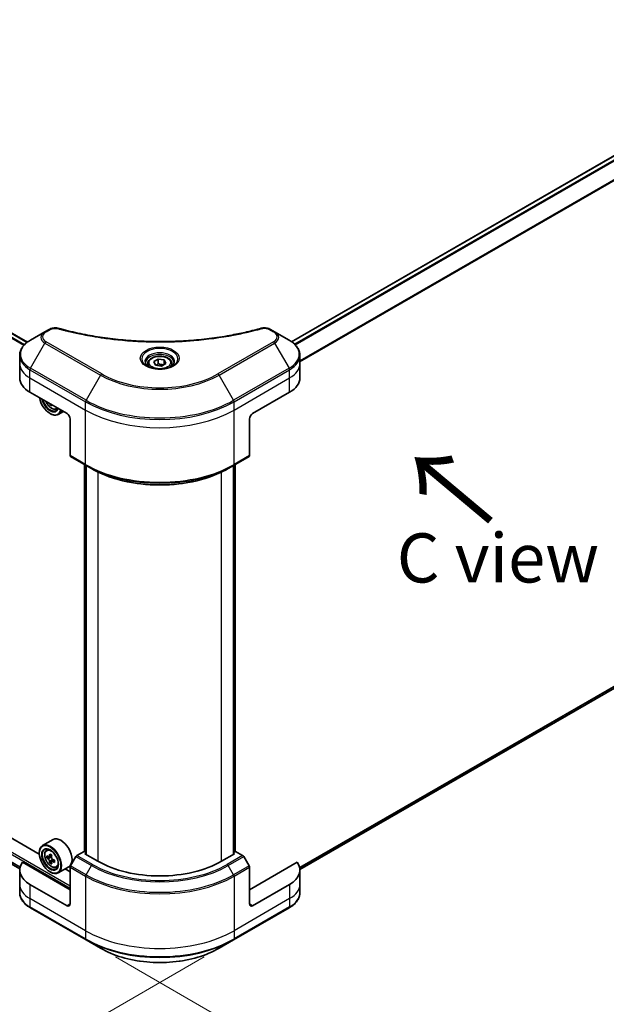
# Model space of a CAD drawing. Units: millimetres. Extents: x 65 to 9705, y 36 to 1582.
# Drawn here: x 417 to 551, y 708 to 934 of the extents above; entities that cross this region are included whole.
import ezdxf

# ---------------------------------------------------------------- set-up
doc = ezdxf.new("R2010")
doc.units = ezdxf.units.MM
doc.header["$LTSCALE"] = 4.5
doc.layers.get('Defpoints').update_dxf_attribs({"lineweight": 25})
for name, color, linetype, lineweight in [('Dimension (ISO)', 7, 'Continuous', 18), ('Symbol (ISO)', 7, 'Continuous', 18), ('Visible (ISO)', 7, 'Continuous', 35), ('Visible Narrow (ISO)', 7, 'Continuous', 25)]:
    doc.layers.add(name, color=color, linetype=linetype, lineweight=lineweight)
doc.styles.add('Note Text (TK)', font='MS PGothic.ttf')
doc.dimstyles.new('Default - Method 1b (TK)', dxfattribs={"dimscale": 4.5, "dimtxt": 2.5, "dimasz": 2.5, "dimexe": 1, "dimexo": 1.5, "dimgap": 1, "dimtad": 1, "dimdsep": 46, "dimtxsty": 'Note Text (TK)', "dimblk": 'OPEN', "dimcen": 0.09, "dimdle": 5, "dimclrd": 100, "dimclre": 100, "dimclrt": 7, "dimadec": 1, "dimazin": 1, "dimtfac": 1, "dimtmove": 0, "dimatfit": 3, "dimldrblk": 'OPEN', "dimfxl": 1, "dimtolj": 1, "dimlwd": -1, "dimlwe": -1, "dimarcsym": 0})

# ---------------------------------------------------------------- blocks, each defined once
blk = doc.blocks.new('_Open')
at = {"color": 0, "linetype": 'ByBlock', "lineweight": -2}
for p, q in [((-1, 0.167), (0, 0)), ((-1, -0.167), (0, 0)), ((0, 0), (-1, 0))]:
    blk.add_line(p, q, dxfattribs=at)
blk = doc.blocks.new('*D20')
at = {"layer": 'Defpoints', "color": 0}
for p in [(198.39, 865.71), (465.53, 723.17), (393.08, 681.34)]:
    blk.add_point(p, dxfattribs=at)
at = {"layer": 'Dimension (ISO)', "color": 100}
for p, q in [((191.67, 861.83), (133.45, 828.22)), ((147.64, 825.12), (383.37, 687.03)), ((458.81, 719.29), (388.59, 678.75))]:
    blk.add_line(p, q, dxfattribs=at)
at = {"layer": 'Dimension (ISO)', "color": 100, "xscale": 11.25, "yscale": 11.25, "zscale": 11.25}
for p, rotation in [((137.94, 830.81), 149.6374020837537), ((393.08, 681.34), 329.6374020837537)]:
    blk.add_blockref('_Open', p, dxfattribs=dict(at, rotation=rotation))
at = {"layer": 'Dimension (ISO)', "color": 7, "insert": (260.25, 769.69), "char_height": 11.25, "attachment_point": 4, "rotation": 329.6374, "style": 'Note Text (TK)'}
blk.add_mtext('\\A1;{\\Q29.637;\\W0.819;\\H0.816x;368}', dxfattribs=at)
blk = doc.blocks.new('*D21')
at = {"layer": 'Defpoints', "color": 0}
for p in [(585.8, 800.39), (431.8, 723.17), (510.3, 677.86)]:
    blk.add_point(p, dxfattribs=at)
at = {"layer": 'Dimension (ISO)', "color": 100}
for p, q in [((592.51, 796.52), (656.77, 759.42)), ((642.62, 756.27), (519.97, 683.59)), ((438.51, 719.3), (514.77, 675.27))]:
    blk.add_line(p, q, dxfattribs=at)
at = {"layer": 'Dimension (ISO)', "color": 100, "xscale": 11.25, "yscale": 11.25, "zscale": 11.25}
for p, rotation in [((652.3, 762), 30.64957569030493), ((510.3, 677.86), 210.6495756903049)]:
    blk.add_blockref('_Open', p, dxfattribs=dict(at, rotation=rotation))
at = {"layer": 'Dimension (ISO)', "color": 7, "insert": (569.8, 723.68), "char_height": 11.25, "attachment_point": 4, "rotation": 30.6496, "style": 'Note Text (TK)'}
blk.add_mtext('\\A1;{\\Q-29.350;\\W0.822;\\H0.816x;208}', dxfattribs=at)

msp = doc.modelspace()

# ---------------------------------------------------------------- linework, layer by layer
at = {"layer": 'Visible (ISO)'}
for p, q in [((418.396, 860.0221), (229.9061, 968.8468)), ((478.8143, 860.1131), (554.0888, 903.5728)), ((422.4012, 862.3876), (419.0728, 860.4659)), ((423.3467, 862.9335), (422.4012, 862.3876)), ((474.9342, 862.3876), (473.9888, 862.9335)), ((478.2627, 860.4659), (474.9342, 862.3876)), ((416.6261, 855.0989), (416.6261, 856.971)), ((480.7094, 855.0989), (480.7094, 856.971)), ((421.0969, 742.827), (224.7561, 856.1844)), ((416.6261, 851.8329), (416.6261, 855.0989)), ((445.9177, 855.0989), (445.9177, 854.4789)), ((447.2735, 855.5595), (448.2942, 856.1488)), ((447.6471, 854.7546), (447.2735, 855.5595)), ((449.0413, 854.5389), (447.6471, 854.7546)), ((448.2942, 856.1488), (449.6884, 855.9331)), ((448.2942, 855.0873), (448.2942, 856.1488)), ((450.0619, 855.1282), (449.0413, 854.5389)), ((449.6884, 855.9331), (450.0619, 855.1282)), ((449.6884, 855.9331), (449.6884, 854.9125)), ((451.4177, 855.0989), (451.4177, 854.4789)), ((480.7094, 851.8329), (480.7094, 855.0989)), ((228.2579, 848.211), (416.642, 739.4474)), ((418.9693, 848.5669), (427.4545, 843.6679)), ((469.8809, 843.6679), (478.3662, 848.5669)), ((423.7034, 845.8337), (423.5008, 845.7167)), ((423.5654, 843.6679), (423.6362, 843.6271)), ((424.9603, 844.7474), (425.3541, 844.8806)), ((426.6351, 844.141), (425.4362, 843.4488)), ((428.1616, 842.4432), (428.1616, 834.0391)), ((469.1738, 842.4432), (469.1738, 834.0391)), ((428.2652, 833.8102), (431.8007, 831.769)), ((431.4679, 743.3712), (431.4679, 831.9611)), ((431.8007, 831.769), (433.0078, 831.072)), ((431.8214, 831.757), (431.8214, 742.7589)), ((465.5347, 831.769), (464.3276, 831.072)), ((465.514, 742.7589), (465.514, 831.757)), ((465.5347, 831.769), (469.0703, 833.8102)), ((465.8676, 831.9611), (465.8676, 743.3712)), ((480.7057, 739.2956), (555.1524, 782.2774)), ((424.2403, 746.1524), (421.8362, 744.7644)), ((422.7228, 743.703), (423.0563, 743.996)), ((421.0906, 743.0347), (421.0906, 743.1164)), ((423.2523, 742.1906), (422.8336, 741.9488)), ((423.9343, 742.5563), (423.3367, 742.2113)), ((423.4482, 742.2757), (423.7511, 742.1009)), ((429.4723, 742.243), (428.2652, 740.1522)), ((431.3436, 743.443), (429.7223, 742.5069)), ((431.8214, 743.1671), (431.3436, 743.443)), ((431.5558, 742.9123), (431.8214, 743.0657)), ((434.5256, 741.1976), (431.5558, 742.9123)), ((465.7797, 742.9123), (462.8099, 741.1976)), ((465.9919, 743.443), (465.514, 743.1671)), ((465.514, 743.0657), (465.7797, 742.9123)), ((467.6132, 742.5069), (465.9919, 743.443)), ((469.0703, 740.1522), (467.8632, 742.243)), ((428.1616, 734.6657), (417.2607, 740.9593)), ((423.9152, 741.0424), (423.4965, 740.8006)), ((424.573, 741.4501), (423.9754, 741.105)), ((424.0869, 741.5191), (424.0869, 741.1695)), ((424.9603, 739.8276), (425.3808, 739.9698)), ((427.8403, 739.9171), (425.4362, 738.529)), ((428.1616, 738.7481), (426.9887, 739.4254)), ((428.1616, 731.3997), (428.1616, 739.8038)), ((480.0747, 740.9593), (469.1738, 734.6657)), ((469.1738, 731.3997), (469.1738, 739.8038)), ((416.6261, 739.1564), (416.6261, 735.8904)), ((423.5654, 738.7481), (423.6362, 738.7073)), ((480.7094, 739.1564), (480.7094, 735.8904)), ((416.6261, 735.8904), (416.6261, 734.0183)), ((427.4545, 730.9914), (418.9693, 735.8904)), ((478.3662, 735.8904), (469.8809, 730.9914)), ((480.7094, 735.8904), (480.7094, 734.0183)), ((419.0728, 730.5234), (431.8007, 723.1749)), ((465.5347, 723.1749), (478.2627, 730.5234)), ((431.8007, 723.1749), (435.1292, 721.2532)), ((462.2063, 721.2532), (465.5347, 723.1749))]:
    msp.add_line(p, q, dxfattribs=at)
for centre, major_axis, ratio, start_param, end_param in [((424.6261, 851.8329), (-8, 0), 0.57735027, 0, 0.78539816), ((472.7094, 851.8329), (8, 0), 0.57735027, 5.49778714, 6.28318531), ((423.5654, 846.5257), (1.75, -3.0311), 0.57735027, 4.14295132, 6.85262297), ((423.5654, 846.5257), (1.35, -2.3383), 0.57735027, 4.20847089, 6.7871034), ((423.6362, 846.5665), (1.3, -2.2517), 0.57735027, 4.26003672, 6.73553756), ((428.5576, 849.6618), (-3.6064, -6.3076), 0.58013766, 5.62131538, 5.66825503), ((428.7829, 848.5124), (7.1642, 0.03), 0.57454936, 3.8809496, 3.96821577), ((428.9996, 849.4092), (3.6064, 6.3076), 0.58013766, 2.48020335, 2.52666237), ((423.6362, 846.5665), (1.8, -3.1177), 0.57735027, 5.49778714, 6.83022162), ((427.4545, 842.8515), (-0.5, 0.866), 0.57735027, 3.92699082, 5.49778714), ((469.8809, 842.8515), (-0.5, -0.866), 0.57735027, 3.92699082, 5.49778714), ((428.5152, 834.2432), (-0.25, -0.433), 0.57735027, 5.49778714, 6.28318531), ((468.8203, 834.2432), (0.25, -0.433), 0.57735027, 0, 0.78539816), ((426.0403, 743.0347), (1.8, -3.1177), 0.57735027, 0, 3.14159265), ((423.6362, 741.6467), (1.8, -3.1177), 0.57735027, 5.49778714, 10.21017612), ((423.6362, 741.6467), (1.3, -2.2517), 0.57735027, 2.37524496, 7.049533), ((427.8947, 745.126), (-3.5821, -6.2044), 0.57735027, 5.45415406, 5.54142023), ((428.7786, 744.8708), (-7.2658, 0), 0.57735027, 0.61249873, 0.67680009), ((428.7786, 744.3605), (7.2658, 0), 0.57735027, 3.75409138, 3.81839274), ((428.5576, 744.7433), (-3.6329, -6.2924), 0.57735027, 5.32488771, 5.38918907), ((428.7786, 745.6363), (-7.1643, 0), 0.57735027, 0.74176508, 0.82903125), ((423.7511, 741.713), (0.2375, -0.4114), 0.57735027, 1.79506236, 2.35619449), ((428.9996, 744.4881), (3.6329, 6.2924), 0.57735027, 2.18329505, 2.24759641), ((423.7511, 741.713), (0.2375, -0.4114), 0.57735027, 0.78539816, 1.3465303), ((428.7786, 744.8708), (-7.2658, 0), 0.57735027, 0.89399624, 0.9582976), ((429.7223, 742.0987), (-0.25, -0.433), 0.57735027, 3.92699082, 4.71238898), ((467.6132, 742.0987), (-0.25, 0.433), 0.57735027, 4.71238898, 5.49778714), ((424.6261, 739.1564), (-8, 0), 0.57735027, 5.88218392, 7.06858347), ((428.5576, 744.7433), (-3.6329, -6.2924), 0.57735027, 5.60638522, 5.67068658), ((428.7786, 743.5951), (7.1643, 0), 0.57735027, 3.88335773, 3.9706239), ((428.9996, 744.4881), (3.6329, 6.2924), 0.57735027, 2.46479257, 2.52909393), ((428.7786, 744.3605), (7.2658, 0), 0.57735027, 4.03558889, 4.09989025), ((429.6625, 744.1054), (3.5821, 6.2044), 0.57735027, 2.3125614, 2.39982758), ((428.5152, 740.0079), (-0.25, -0.433), 0.57735027, 4.71238898, 5.49778714), ((448.6677, 749.3626), (-20, 0), 0.57735027, 0.78539816, 2.35619449), ((468.8203, 740.0079), (-0.25, 0.433), 0.57735027, 3.92699082, 4.71238898), ((472.7094, 739.1564), (8, 0), 0.57735027, 5.49778714, 6.6841867), ((427.4545, 731.8079), (0.5, -0.866), 0.57735027, 5.49778714, 7.06858347), ((469.8809, 731.8079), (-0.5, -0.866), 0.57735027, 5.49778714, 7.06858347)]:
    msp.add_ellipse(centre, major_axis=major_axis, ratio=ratio, start_param=start_param, end_param=end_param, dxfattribs=at)
for major_axis in [(-1.75, 3.0311), (1.35, -2.3383)]:
    msp.add_ellipse((423.5654, 741.6059), major_axis=major_axis, ratio=0.57735027, dxfattribs=at)
for points, knots in [([(423.3467, 862.9335), (423.4637, 863.001), (423.5889, 863.058), (423.8519, 863.1526), (423.9896, 863.1902), (424.2735, 863.2459), (424.4196, 863.264), (424.7155, 863.2795), (424.8653, 863.2769), (425.1634, 863.2489), (425.3118, 863.2236), (425.4573, 863.1836)], [0, 0, 0, 0, 0.037500483, 0.037500483, 0.075000966, 0.075000966, 0.11250145, 0.11250145, 0.150001933, 0.150001933, 0.187502416, 0.187502416, 0.187502416, 0.187502416]), ([(471.8782, 863.1836), (472.0236, 863.2236), (472.1721, 863.2489), (472.4702, 863.2769), (472.62, 863.2795), (472.9159, 863.264), (473.062, 863.2459), (473.3459, 863.1902), (473.4836, 863.1526), (473.7466, 863.058), (473.8717, 863.001), (473.9888, 862.9335)], [0, 0, 0, 0, 0.037500834, 0.037500834, 0.075001667, 0.075001667, 0.112502501, 0.112502501, 0.150003335, 0.150003335, 0.187504168, 0.187504168, 0.187504168, 0.187504168]), ([(425.4573, 863.1836), (426.1832, 862.9839), (426.9078, 862.7956), (428.38, 862.4358), (429.1231, 862.2653), (430.6219, 861.9435), (431.3775, 861.7922), (432.8999, 861.5092), (433.6665, 861.3775), (435.2094, 861.1339), (435.9856, 861.0219), (437.546, 860.8181), (438.3301, 860.7262), (439.9048, 860.5626), (440.6954, 860.491), (442.2813, 860.368), (443.0767, 860.3167), (444.6706, 860.2346), (445.4691, 860.2038), (447.0678, 860.1627), (447.868, 860.1524), (449.4683, 860.1524), (450.2684, 860.1627), (451.867, 860.2038), (452.6655, 860.2346), (454.2593, 860.3167), (455.0546, 860.368), (456.6403, 860.491), (457.4308, 860.5627), (459.0055, 860.7262), (459.7896, 860.8181), (461.3499, 861.0219), (462.1261, 861.1339), (463.6689, 861.3775), (464.4356, 861.5092), (466.3385, 861.863), (467.4679, 862.0972), (469.6966, 862.6086), (470.7893, 862.884), (471.8782, 863.1836)], [0, 0, 0, 0, 0.24131062, 0.24131062, 0.48262125, 0.48262125, 0.72393187, 0.72393187, 0.9652425, 0.9652425, 1.20655312, 1.20655312, 1.44786375, 1.44786375, 1.68917437, 1.68917437, 1.930485, 1.930485, 2.17179562, 2.17179562, 2.41310625, 2.41310625, 2.65441687, 2.65441687, 2.8957275, 2.8957275, 3.13703812, 3.13703812, 3.37834875, 3.37834875, 3.61965937, 3.61965937, 3.86097, 3.86097, 4.10228062, 4.10228062, 4.46424656, 4.46424656, 4.82621249, 4.82621249, 4.82621249, 4.82621249]), ([(419.0728, 860.4659), (418.7755, 860.2943), (418.4992, 860.1078), (417.9956, 859.7076), (417.7682, 859.4938), (417.3691, 859.0416), (417.1975, 858.8032), (416.9174, 858.3055), (416.8091, 858.0463), (416.6634, 857.5151), (416.6261, 857.2431), (416.6261, 856.971)], [0, 0, 0, 0, 0.157079633, 0.157079633, 0.314159265, 0.314159265, 0.471238898, 0.471238898, 0.628318531, 0.628318531, 0.785398163, 0.785398163, 0.785398163, 0.785398163]), ([(480.7094, 856.971), (480.7094, 857.2431), (480.6721, 857.5151), (480.5263, 858.0463), (480.4181, 858.3055), (480.138, 858.8032), (479.9663, 859.0416), (479.5673, 859.4938), (479.3399, 859.7076), (478.8362, 860.1078), (478.56, 860.2943), (478.2627, 860.4659)], [3.926990817, 3.926990817, 3.926990817, 3.926990817, 4.08407045, 4.08407045, 4.241150082, 4.241150082, 4.398229715, 4.398229715, 4.555309348, 4.555309348, 4.71238898, 4.71238898, 4.71238898, 4.71238898]), ([(445.9177, 855.0989), (445.9177, 855.2703), (445.9582, 855.4409), (446.1134, 855.77), (446.2334, 855.9264), (446.5497, 856.2207), (446.7544, 856.3541), (447.2229, 856.5761), (447.4886, 856.663), (448.0479, 856.7804), (448.3412, 856.8112), (448.9276, 856.8154), (449.2206, 856.7891), (449.7807, 856.6812), (450.0477, 856.5994), (450.5309, 856.3837), (450.747, 856.2495), (451.0977, 855.9365), (451.2348, 855.758), (451.3836, 855.4137), (451.4177, 855.2565), (451.4177, 855.0989)], [5.49778714, 5.49778714, 5.49778714, 5.49778714, 5.76358151, 5.76358151, 6.05320602, 6.05320602, 6.38130093, 6.38130093, 6.7200118, 6.7200118, 7.05614499, 7.05614499, 7.3907044, 7.3907044, 7.72661984, 7.72661984, 8.06527209, 8.06527209, 8.39487174, 8.39487174, 8.6393798, 8.6393798, 8.6393798, 8.6393798]), ([(446.0419, 854.3839), (446.0082, 854.408), (445.9759, 854.4323), (445.8506, 854.5319), (445.7692, 854.609), (445.6335, 854.7629), (445.579, 854.8396), (445.495, 854.9889), (445.4654, 855.0614), (445.4268, 855.2019), (445.4177, 855.27), (445.4177, 855.338)], [4.818017476, 4.818017476, 4.818017476, 4.818017476, 4.869468613, 4.869468613, 5.026548246, 5.026548246, 5.183627878, 5.183627878, 5.340707511, 5.340707511, 5.497787144, 5.497787144, 5.497787144, 5.497787144]), ([(445.7661, 854.5288), (446.0426, 854.3691), (446.3693, 854.229), (447.094, 854.0076), (447.4926, 853.9271), (448.3205, 853.838), (448.75, 853.8301), (449.5915, 853.8892), (450.0034, 853.9562), (450.7627, 854.1554), (451.1103, 854.2871), (451.4643, 854.4698), (451.5177, 854.499), (451.5694, 854.5288)], [1.57079633, 1.57079633, 1.57079633, 1.57079633, 1.86959948, 1.86959948, 2.17192665, 2.17192665, 2.47714855, 2.47714855, 2.78265884, 2.78265884, 3.08573562, 3.08573562, 3.14159265, 3.14159265, 3.14159265, 3.14159265]), ([(451.9177, 855.338), (451.9177, 855.27), (451.9087, 855.2019), (451.8701, 855.0614), (451.8405, 854.9889), (451.7565, 854.8396), (451.702, 854.7629), (451.5662, 854.609), (451.4849, 854.5319), (451.3596, 854.4323), (451.3272, 854.408), (451.2936, 854.3839)], [2.35619449, 2.35619449, 2.35619449, 2.35619449, 2.513274123, 2.513274123, 2.670353756, 2.670353756, 2.827433388, 2.827433388, 2.984513021, 2.984513021, 3.035964158, 3.035964158, 3.035964158, 3.035964158]), ([(422.5952, 846.4735), (422.597, 846.4693), (422.5988, 846.4651), (422.695, 846.2428), (422.8128, 846.0301), (423.0832, 845.6361), (423.2359, 845.4548), (423.5634, 845.1408), (423.7383, 845.0083), (424.0963, 844.8078), (424.2795, 844.7397), (424.6308, 844.6847), (424.7997, 844.6943), (424.9561, 844.746), (424.9582, 844.7467), (424.9603, 844.7474)], [6.85980713, 6.85980713, 6.85980713, 6.85980713, 6.86618233, 6.86618233, 7.19826475, 7.19826475, 7.53011932, 7.53011932, 7.86395016, 7.86395016, 8.19867429, 8.19867429, 8.51537112, 8.51537112, 8.5195969, 8.5195969, 8.5195969, 8.5195969]), ([(433.0078, 831.072), (434.6608, 830.1177), (436.5658, 829.3196), (440.6999, 828.1035), (442.9284, 827.6857), (447.4977, 827.2679), (449.8378, 827.2679), (454.4071, 827.6857), (456.6356, 828.1035), (460.7696, 829.3196), (462.6746, 830.1177), (464.3276, 831.072)], [1.57079633, 1.57079633, 1.57079633, 1.57079633, 1.88495559, 1.88495559, 2.19911486, 2.19911486, 2.51327412, 2.51327412, 2.82743339, 2.82743339, 3.14159265, 3.14159265, 3.14159265, 3.14159265]), ([(422.7228, 743.703), (422.6154, 743.6086), (422.5299, 743.4882), (422.399, 743.1982), (422.359, 743.0243), (422.331, 742.6385), (422.347, 742.4245), (422.4342, 741.9856), (422.5056, 741.7607), (422.695, 741.323), (422.8128, 741.1103), (423.0832, 740.7163), (423.2359, 740.535), (423.5634, 740.221), (423.7383, 740.0885), (424.0963, 739.8879), (424.2795, 739.8199), (424.6308, 739.7649), (424.7997, 739.7745), (424.9561, 739.8262), (424.9582, 739.8269), (424.9603, 739.8276)], [5.61273042, 5.61273042, 5.61273042, 5.61273042, 5.89122663, 5.89122663, 6.20304547, 6.20304547, 6.5366804, 6.5366804, 6.87102196, 6.87102196, 7.20310438, 7.20310438, 7.53495895, 7.53495895, 7.86878979, 7.86878979, 8.20351391, 8.20351391, 8.52021075, 8.52021075, 8.52443652, 8.52443652, 8.52443652, 8.52443652]), ([(423.1143, 742.2436), (423.1518, 742.2167), (423.1927, 742.1981), (423.2702, 742.1868), (423.3068, 742.194), (423.3666, 742.2286), (423.3937, 742.2581), (423.4333, 742.337), (423.4456, 742.3863), (423.4502, 742.4375)], [0, 0, 0, 0, 0.0179369429, 0.0179369429, 0.0358738858, 0.0358738858, 0.0538108287, 0.0538108287, 0.0717477716, 0.0717477716, 0.0717477716, 0.0717477716]), ([(423.4502, 741.1515), (423.4456, 741.1974), (423.4333, 741.2518), (423.3937, 741.3641), (423.3666, 741.422), (423.3068, 741.5256), (423.2702, 741.578), (423.1927, 741.6684), (423.1518, 741.7063), (423.1143, 741.7333)], [0, 0, 0, 0, 0.0179369429, 0.0179369429, 0.0358738858, 0.0358738858, 0.0538108287, 0.0538108287, 0.0717477716, 0.0717477716, 0.0717477716, 0.0717477716]), ([(423.8921, 742.1823), (423.8876, 742.1312), (423.892, 742.0721), (423.9209, 741.9537), (423.9455, 741.8943), (424.0053, 741.7908), (424.0444, 741.7398), (424.1325, 741.6555), (424.1814, 741.6222), (424.228, 741.6006)], [0, 0, 0, 0, 0.0179369429, 0.0179369429, 0.0358738858, 0.0358738858, 0.0538108287, 0.0538108287, 0.0717477716, 0.0717477716, 0.0717477716, 0.0717477716]), ([(424.228, 741.0903), (424.1814, 741.1119), (424.1325, 741.1259), (424.0444, 741.1311), (424.0053, 741.1223), (423.9455, 741.0878), (423.9209, 741.0598), (423.892, 740.987), (423.8876, 740.9422), (423.8921, 740.8963)], [0, 0, 0, 0, 0.0179369429, 0.0179369429, 0.0358738858, 0.0358738858, 0.0538108287, 0.0538108287, 0.0717477716, 0.0717477716, 0.0717477716, 0.0717477716]), ([(419.0728, 730.5234), (418.7755, 730.695), (418.4992, 730.8815), (417.9956, 731.2817), (417.7682, 731.4955), (417.3691, 731.9477), (417.1975, 732.1861), (416.9174, 732.6838), (416.8091, 732.943), (416.6634, 733.4742), (416.6261, 733.7462), (416.6261, 734.0183)], [3.141592654, 3.141592654, 3.141592654, 3.141592654, 3.298672286, 3.298672286, 3.455751919, 3.455751919, 3.612831552, 3.612831552, 3.769911184, 3.769911184, 3.926990817, 3.926990817, 3.926990817, 3.926990817]), ([(480.7094, 734.0183), (480.7094, 733.7462), (480.6721, 733.4742), (480.5263, 732.943), (480.4181, 732.6838), (480.138, 732.1861), (479.9663, 731.9477), (479.5673, 731.4955), (479.3399, 731.2817), (478.8362, 730.8815), (478.56, 730.695), (478.2627, 730.5234)], [0.785398163, 0.785398163, 0.785398163, 0.785398163, 0.942477796, 0.942477796, 1.099557429, 1.099557429, 1.256637061, 1.256637061, 1.413716694, 1.413716694, 1.570796327, 1.570796327, 1.570796327, 1.570796327]), ([(435.1292, 721.2532), (436.56, 720.4271), (438.2077, 719.737), (441.7819, 718.6855), (443.708, 718.3245), (447.6567, 717.9635), (449.6788, 717.9635), (453.6275, 718.3245), (455.5535, 718.6855), (459.1277, 719.737), (460.7755, 720.4271), (462.2063, 721.2532)], [3.14159265, 3.14159265, 3.14159265, 3.14159265, 3.45575192, 3.45575192, 3.76991118, 3.76991118, 4.08407045, 4.08407045, 4.39822972, 4.39822972, 4.71238898, 4.71238898, 4.71238898, 4.71238898])]:
    msp.add_open_spline(points, degree=3, knots=knots, dxfattribs=at)
for points, weights in [([(448.2942, 855.0873), (448.0437, 854.8592), (447.8265, 854.7268)], [1, 1.07039454817, 1.07672477615]), ([(449.6066, 854.8653), (448.9597, 854.822), (448.2942, 855.0873)], [1.01523736138, 1.14666441016, 1])]:
    msp.add_rational_spline(points, weights, degree=2, dxfattribs=at)
at = {"layer": 'Visible Narrow (ISO)'}
for p, q in [((228.9856, 968.1892), (417.594, 859.2961)), ((417.7053, 859.4161), (229.0674, 968.3262)), ((229.8182, 968.796), (418.32, 859.9645)), ((478.8925, 860.0568), (554.2388, 903.558)), ((554.9937, 903.1287), (479.5028, 859.5441)), ((479.676, 859.3677), (555.1663, 902.9521)), ((557.1991, 899.9215), (480.7094, 855.7601)), ((480.7094, 855.5465), (557.2679, 899.7476)), ((422.6512, 862.3628), (423.5967, 862.9087)), ((473.7388, 862.9087), (474.6842, 862.3628)), ((212.4941, 859.508), (428.1616, 734.9923)), ((428.1616, 735.4822), (212.7062, 859.8754)), ((419.0728, 854.0535), (422.4012, 859.8185)), ((422.4012, 859.8185), (435.1292, 852.4701)), ((435.3792, 852.734), (422.6512, 860.0824)), ((474.6842, 860.0824), (461.9563, 852.734)), ((462.2063, 852.4701), (474.9342, 859.8185)), ((474.9342, 859.8185), (478.2627, 854.0535)), ((418.9693, 851.8329), (418.9693, 853.7051)), ((418.9693, 853.7051), (431.6972, 846.3566)), ((431.8007, 846.705), (419.0728, 854.0535)), ((435.1292, 852.4701), (431.8007, 846.705)), ((465.5347, 846.705), (462.2063, 852.4701)), ((478.2627, 854.0535), (465.5347, 846.705)), ((465.6383, 846.3566), (478.3662, 853.7051)), ((478.3662, 851.8329), (478.3662, 853.7051)), ((418.9693, 851.8329), (431.6972, 844.4844)), ((418.9693, 848.5669), (418.9693, 851.8329)), ((465.6383, 844.4844), (478.3662, 851.8329)), ((478.3662, 848.5669), (478.3662, 851.8329)), ((416.7198, 739.8611), (226.9305, 849.4359)), ((226.9305, 849.3692), (416.7049, 739.803)), ((416.6421, 739.4483), (228.253, 848.2148)), ((431.6972, 844.4844), (431.6972, 846.3566)), ((465.6383, 844.4844), (465.6383, 846.3566)), ((431.6972, 831.9978), (431.6972, 844.4844)), ((465.6383, 831.9978), (465.6383, 844.4844)), ((431.6972, 831.9978), (428.1616, 834.0391)), ((469.1738, 834.0391), (465.6383, 831.9978)), ((431.5558, 743.3205), (431.5558, 831.9104)), ((465.7797, 831.9104), (465.7797, 743.3205)), ((431.9093, 742.7081), (431.9093, 831.7063)), ((434.5256, 830.273), (434.5256, 741.1976)), ((462.8099, 741.1976), (462.8099, 830.273)), ((465.4262, 831.7063), (465.4262, 742.7081)), ((557.2679, 783.9825), (480.6444, 739.7439)), ((480.6627, 739.6544), (557.1991, 783.8427)), ((555.1663, 782.2869), (480.7057, 739.297)), ((423.1143, 741.7333), (423.7511, 742.1009)), ((423.4502, 742.4375), (423.8199, 742.6509)), ((429.4723, 742.243), (433.0078, 740.2018)), ((433.2578, 740.4657), (429.7223, 742.5069)), ((467.6132, 742.5069), (464.0776, 740.4657)), ((464.3276, 740.2018), (467.8632, 742.243)), ((424.0869, 741.5191), (423.4502, 741.1515)), ((424.5977, 741.3037), (424.228, 741.0903)), ((428.1616, 739.8038), (431.6972, 737.7625)), ((431.8007, 738.111), (428.2652, 740.1522)), ((431.8007, 738.111), (433.0078, 740.2018)), ((465.5347, 738.111), (464.3276, 740.2018)), ((469.0703, 740.1522), (465.5347, 738.111)), ((465.6383, 737.7625), (469.1738, 739.8038)), ((431.6972, 737.7625), (431.6972, 725.2759)), ((465.6383, 737.7625), (465.6383, 725.2759)), ((418.9693, 735.8904), (418.9693, 732.6244)), ((478.3662, 735.8904), (478.3662, 732.6244)), ((431.6972, 725.2759), (418.9693, 732.6244)), ((418.9693, 732.6244), (418.9693, 730.7523)), ((478.3662, 732.6244), (465.6383, 725.2759)), ((478.3662, 732.6244), (478.3662, 730.7523)), ((431.6972, 723.4038), (418.9693, 730.7523)), ((428.1616, 731.3997), (427.4545, 730.9914)), ((478.3662, 730.7523), (465.6383, 723.4038)), ((469.8809, 730.9914), (469.1738, 731.3997)), ((431.6972, 725.2759), (431.6972, 723.4038)), ((465.6383, 725.2759), (465.6383, 723.4038))]:
    msp.add_line(p, q, dxfattribs=at)
for centre, major_axis, ratio, start_param, end_param in [((424.6261, 861.1031), (-3.1464, 0), 0.57735027, 5.49778714, 7.06858347), ((424.6261, 861.2226), (-2.7929, 0), 0.57735027, 5.49778714, 7.06858347), ((422.6512, 861.9546), (-0.25, 0.433), 0.57735027, 5.49778714, 6.28318531), ((423.5967, 862.5004), (-0.25, 0.433), 0.57735027, 5.49778714, 6.28318531), ((425.3247, 862.7015), (0.1326, 0.4821), 0.35119009, 0, 0.66445074), ((472.0108, 862.7015), (-0.1326, 0.4821), 0.35119009, 5.61873456, 6.28318531), ((473.7388, 862.5004), (0.25, 0.433), 0.57735027, 0, 0.78539816), ((474.6842, 861.9546), (0.25, 0.433), 0.57735027, 0, 0.78539816), ((472.7094, 861.2226), (2.7929, 0), 0.57735027, 5.49778714, 7.06858347), ((472.7094, 861.1031), (3.1464, 0), 0.57735027, 5.49778714, 7.06858347), ((424.6261, 857.2597), (-7.8536, 0), 0.57735027, 5.49778714, 7.06858347), ((422.6512, 859.6742), (-0.25, -0.433), 0.57735027, 3.92699082, 4.71238898), ((474.6842, 859.6742), (0.25, -0.433), 0.57735027, 1.57079633, 2.35619449), ((472.7094, 857.2597), (7.8536, 0), 0.57735027, 5.49778714, 7.06858347), ((424.6261, 856.971), (-8, 0), 0.57735027, 0, 0.78539816), ((448.6677, 856.2041), (-4.1036, 0), 0.57735027, 2.35619449, 7.06858347), ((448.6677, 855.6267), (3.3964, 0), 0.57735027, 5.59811367, 10.10984959), ((448.6677, 855.338), (-3.25, 0), 0.57735027, 3.14159265, 6.28318531), ((472.7094, 856.971), (8, 0), 0.57735027, 5.49778714, 6.28318531), ((424.6261, 855.0989), (-8, 0), 0.57735027, 0, 0.78539816), ((448.6677, 855.0989), (-2.75, 0), 0.57735027, 0, 0.56017967), ((448.6677, 855.0989), (2.75, 0), 0.57735027, 5.72300564, 6.28318531), ((472.7094, 855.0989), (8, 0), 0.57735027, 5.49778714, 6.28318531), ((419.3228, 853.9092), (0.25, 0.433), 0.57735027, 1.57079633, 2.35619449), ((435.3792, 852.3257), (-0.25, -0.433), 0.57735027, 3.92699082, 4.71238898), ((448.6677, 860.2866), (19.1464, 0), 0.57735027, 3.92699082, 5.49778714), ((448.6677, 860.4061), (-18.7929, 0), 0.57735027, 0.78539816, 2.35619449), ((461.9563, 852.3257), (-0.25, 0.433), 0.57735027, 4.71238898, 5.49778714), ((478.0127, 853.9092), (-0.25, 0.433), 0.57735027, 3.92699082, 4.71238898), ((423.858, 846.6946), (1.0565, -1.8299), 0.57735027, 4.51024609, 6.4853282), ((432.0507, 846.5607), (0.25, 0.433), 0.57735027, 1.57079633, 2.35619449), ((448.6677, 856.1545), (24, 0), 0.57735027, 3.92699082, 5.49778714), ((448.6677, 856.4432), (-23.8536, 0), 0.57735027, 0.78539816, 2.35619449), ((465.2847, 846.5607), (-0.25, 0.433), 0.57735027, 3.92699082, 4.71238898), ((423.9707, 846.7596), (1.1262, -1.9506), 0.57735027, 6.16824203, 6.44070536), ((448.6677, 854.2824), (24, 0), 0.57735027, 3.92699082, 5.49778714), ((448.6677, 841.7958), (-24, 0), 0.57735027, 0.78539816, 2.35619449), ((432.0507, 832.202), (-0.25, -0.433), 0.57735027, 5.49778714, 6.28318531), ((448.6677, 841.5071), (23.8536, 0), 0.57735027, 3.92699082, 5.49778714), ((465.2847, 832.202), (0.25, -0.433), 0.57735027, 0, 0.78539816), ((448.6677, 840.1133), (-22.1464, 0), 0.57735027, 0.78539816, 2.35619449), ((423.9707, 741.8398), (-1.1262, 1.9506), 0.57735027, 5.85940152, 6.39812858), ((423.9707, 741.8398), (1.1262, -1.9506), 0.57735027, 6.16824203, 6.70696909), ((433.2578, 740.0574), (-0.25, -0.433), 0.57735027, 3.92699082, 4.71238898), ((448.6677, 749.243), (22.1464, 0), 0.57735027, 3.92699082, 5.49778714), ((448.6677, 749.3626), (-21.7929, 0), 0.57735027, 0.78539816, 2.35619449), ((464.0776, 740.0574), (0.25, -0.433), 0.57735027, 1.57079633, 2.35619449), ((432.0507, 737.9667), (0.25, 0.433), 0.57735027, 1.57079633, 2.35619449), ((448.6677, 747.5605), (24, 0), 0.57735027, 3.92699082, 5.49778714), ((448.6677, 747.8492), (-23.8536, 0), 0.57735027, 0.78539816, 2.35619449), ((465.2847, 737.9667), (-0.25, 0.433), 0.57735027, 3.92699082, 4.71238898), ((424.6261, 735.8904), (-8, 0), 0.57735027, 0, 0.78539816), ((472.7094, 735.8904), (8, 0), 0.57735027, 5.49778714, 6.28318531), ((424.6261, 734.0183), (-8, 0), 0.57735027, 0, 0.78539816), ((472.7094, 734.0183), (8, 0), 0.57735027, 5.49778714, 6.28318531), ((419.3228, 730.9564), (-0.25, -0.433), 0.57735027, 5.49778714, 6.28318531), ((478.0127, 730.9564), (0.25, -0.433), 0.57735027, 0, 0.78539816), ((448.6677, 735.0739), (-24, 0), 0.57735027, 0.78539816, 2.35619449), ((448.6677, 733.2018), (-24, 0), 0.57735027, 0.78539816, 2.35619449), ((432.0507, 723.6079), (-0.25, -0.433), 0.57735027, 5.49778714, 6.28318531), ((448.6677, 732.9131), (23.8536, 0), 0.57735027, 3.92699082, 5.49778714), ((465.2847, 723.6079), (0.25, -0.433), 0.57735027, 0, 0.78539816), ((448.6677, 729.0698), (-19.1464, 0), 0.57735027, 0.78539816, 2.35619449)]:
    msp.add_ellipse(centre, major_axis=major_axis, ratio=ratio, start_param=start_param, end_param=end_param, dxfattribs=at)
for centre, major_axis in [((448.6677, 856.3236), (4.4571, 0)), ((448.6677, 855.3438), (-2.45, 0)), ((423.858, 741.7748), (-1.0565, 1.8299))]:
    msp.add_ellipse(centre, major_axis=major_axis, ratio=0.57735027, dxfattribs=at)
for points, knots in [([(423.5967, 862.9087), (423.6673, 862.9494), (423.7443, 862.9864), (423.9579, 863.0714), (424.1026, 863.1127), (424.4524, 863.1773), (424.6627, 863.1917), (425.0267, 863.1721), (425.182, 863.149), (425.3247, 863.1097)], [0, 0, 0, 0, 0.029936483, 0.029936483, 0.077834855, 0.077834855, 0.14010274, 0.14010274, 0.187502416, 0.187502416, 0.187502416, 0.187502416]), ([(425.3247, 863.1097), (425.4283, 863.0812), (425.532, 863.0529), (425.7629, 862.9904), (425.8901, 862.9563), (426.2029, 862.8732), (426.3887, 862.8247), (426.8173, 862.7143), (427.0603, 862.6529), (427.6209, 862.5142), (427.9391, 862.4375), (428.6738, 862.2652), (429.0912, 862.1708), (430.0556, 861.9605), (430.6041, 861.8468), (431.8236, 861.6065), (432.4961, 861.4824), (434.0767, 861.2104), (434.9878, 861.0683), (437.0969, 860.7735), (438.2988, 860.6302), (441.0793, 860.355), (442.6629, 860.2396), (445.939, 860.085), (447.6322, 860.0511), (451.7146, 860.0796), (454.1027, 860.1877), (459.543, 860.6443), (462.5794, 861.0553), (466.6614, 861.8265), (467.7781, 862.0612), (469.6298, 862.4906), (470.3725, 862.674), (471.3181, 862.9222), (471.5278, 862.9781), (471.8283, 863.0597), (471.9196, 863.0846), (472.0108, 863.1097)], [0, 0, 0, 0, 0.0344265, 0.0344265, 0.07650467, 0.07650467, 0.1377084, 0.1377084, 0.21727325, 0.21727325, 0.32070756, 0.32070756, 0.45517217, 0.45517217, 0.62997615, 0.62997615, 0.8417425, 0.8417425, 1.12477817, 1.12477817, 1.49272454, 1.49272454, 1.97105483, 1.97105483, 2.47873595, 2.47873595, 3.19579554, 3.19579554, 4.127973, 4.127973, 4.4843018, 4.4843018, 4.72660511, 4.72660511, 4.79590965, 4.79590965, 4.82621249, 4.82621249, 4.82621249, 4.82621249]), ([(472.0108, 863.1097), (472.0916, 863.1319), (472.1766, 863.149), (472.4028, 863.1807), (472.5471, 863.1875), (472.8759, 863.1767), (473.0597, 863.151), (473.4196, 863.061), (473.593, 862.9928), (473.7388, 862.9087)], [0, 0, 0, 0, 0.026852665, 0.026852665, 0.069816928, 0.069816928, 0.125670471, 0.125670471, 0.187504168, 0.187504168, 0.187504168, 0.187504168])]:
    msp.add_open_spline(points, degree=3, knots=knots, dxfattribs=at)

# ---------------------------------------------------------------- texts
at = {"layer": 'Symbol (ISO)', "color": 7, "insert": (525.2505, 818.7606), "char_height": 18, "attachment_point": 4, "rotation": 140, "line_spacing_factor": 1.5, "style": 'Note Text (TK)'}
msp.add_mtext('\\fMS PGothic|b0|i0;{\\H18.0000;→}', dxfattribs=at)
at = {"layer": 'Symbol (ISO)', "color": 7, "insert": (525.9961, 810.6223), "char_height": 11.25, "attachment_point": 5, "line_spacing_factor": 1.5, "style": 'Note Text (TK)'}
msp.add_mtext('\\fＭＳ Ｐゴシック|b0|i0;C view', dxfattribs=at)

# ---------------------------------------------------------------- dimensions: what is measured, and where the dimension line sits
at = {"layer": 'Dimension (ISO)', "color": 100}
for base, p1, p2, angle, text, picture, middle in [((393.0771, 681.3415), (198.3936, 865.7134), (465.5347, 723.1749), 149.637402, '{\\Q29.637;\\W0.819;\\H0.816x;368}', '*D20', (264.5098, 756.6587)), ((510.2961, 677.8556), (585.8048, 800.3936), (431.8007, 723.1749), 30.649576, '{\\Q-29.350;\\W0.822;\\H0.816x;208}', '*D21', (581.2982, 719.929))]:
    dim = msp.add_linear_dim(base=base, p1=p1, p2=p2, angle=angle, text=text, dimstyle='Default - Method 1b (TK)', override={"dimgap": 1, "dimdec": 0, "dimlfac": 0.222222, "dimtol": 0, "dimlim": 0, "dimtp": 0, "dimtm": 0, "dimtdec": 0, "dimtofl": 0, "dimatfit": 1}, dxfattribs=at)
    dim.commit()
    dim.dimension.update_dxf_attribs({"geometry": picture, "text_midpoint": middle, "dimtype": 160})

doc.saveas('drawing.dxf')
